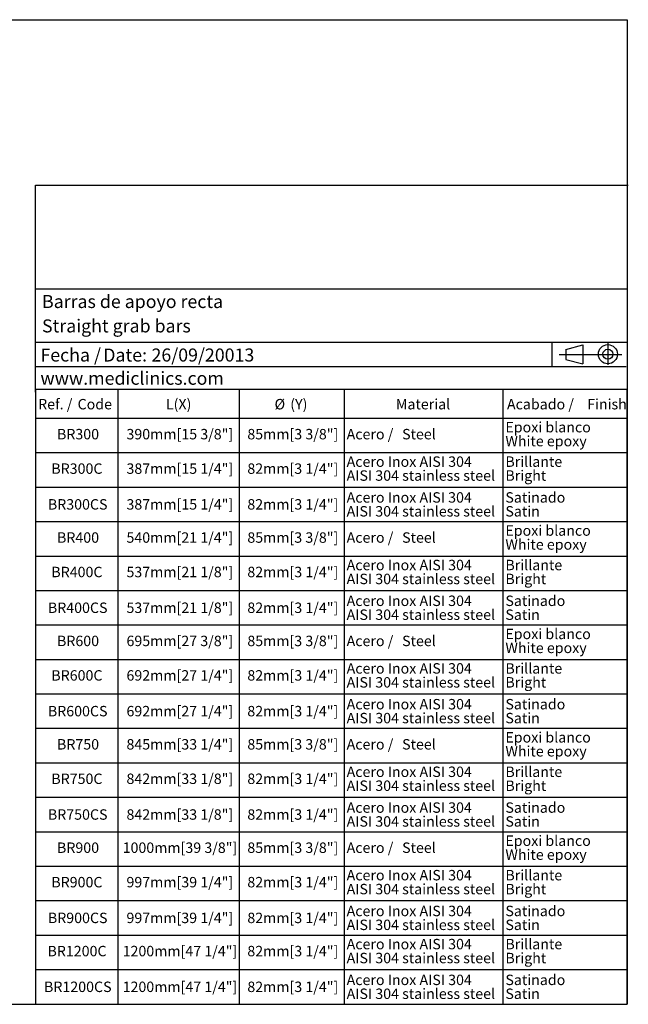
# Model space of a CAD drawing. Units: millimetres. Extents: x 5 to 1214, y -62 to 205.
# Drawn here: x 169 to 292, y 5 to 205 of the extents above; entities that cross this region are included whole.
import ezdxf

# ---------------------------------------------------------------- set-up
doc = ezdxf.new("R2010")
doc.units = ezdxf.units.MM
for name, color, linetype in [('CONTORNO', 179, 'Continuous'), ('FORMAT', 7, 'Continuous'), ('LOGO', 179, 'Continuous')]:
    doc.layers.add(name, color=color, linetype=linetype)
doc.styles.add('SLDTEXTSTYLE0', font='TXT', dxfattribs={"width": 0.7})
doc.styles.add('SLDTEXTSTYLE1', font='TXT', dxfattribs={"width": 0.75})
doc.styles.add('SLDTEXTSTYLE3', font='TXT', dxfattribs={"width": 0.605})

# ---------------------------------------------------------------- blocks, each defined once
blk = doc.blocks.new('SW_NOTE_2')
at = {"layer": 'FORMAT', "color": 0, "attachment_point": 1, "style": 'SLDTEXTSTYLE3'}
for s, insert, char_height in [('Fecha /', (0, 3.41), 2.646), ('Date:', (12.75, 3.41), 2.646), ('26/09/20013', (22.54, 3.41), 2.6458)]:
    blk.add_mtext(s, dxfattribs=dict(at, insert=insert, char_height=char_height))
blk = doc.blocks.new('SW_TABLEANNOTATION_0')
at = {"layer": 'FORMAT', "color": 0}
for p, q in [((0, 0), (0, -124.79)), ((120.07, 0), (0, 0)), ((16.68, 0), (16.68, -124.79)), ((41.29, 0), (41.29, -124.79)), ((62.61, 0), (62.61, -124.79)), ((94.83, 0), (94.83, -124.79)), ((120.07, -124.79), (120.07, 0)), ((0, -5.79), (120.07, -5.79)), ((0, -12.79), (120.07, -12.79)), ((0, -19.79), (120.07, -19.79)), ((0, -26.79), (120.07, -26.79)), ((0, -33.79), (120.07, -33.79)), ((0, -40.79), (120.07, -40.79)), ((0, -47.79), (120.07, -47.79)), ((0, -54.79), (120.07, -54.79)), ((0, -61.79), (120.07, -61.79)), ((0, -68.79), (120.07, -68.79)), ((0, -75.79), (120.07, -75.79)), ((0, -82.79), (120.07, -82.79)), ((0, -89.79), (120.07, -89.79)), ((0, -96.79), (120.07, -96.79)), ((0, -103.79), (120.07, -103.79)), ((0, -110.79), (120.07, -110.79)), ((0, -117.79), (120.07, -117.79)), ((0, -124.79), (120.07, -124.79))]:
    blk.add_line(p, q, dxfattribs=at)
at = {"layer": 'FORMAT', "color": 0, "attachment_point": 1, "style": 'SLDTEXTSTYLE1'}
for s, insert, char_height in [('Ref. /', (0.5, -1.89), 2.117), ('Code', (8.51, -1.89), 2.117), ('L(X)', (26.43, -1.89), 2.117), ('%%c', (48.48, -1.89), 2.117), ('(Y)', (51.67, -1.89), 2.117), ('Material', (73.11, -1.89), 2.117), ('Acabado /', (95.65, -1.89), 2.117), ('Finish', (111.92, -1.89), 2.117), ('BR300', (4.33, -7.98), 2.117), ('390mm[15 3/8"]', (18.43, -7.98), 2.1167), ('85mm[3 3/8"]', (42.96, -7.98), 2.1167), ('Acero /', (63.11, -7.98), 2.117), ('Steel', (74.37, -7.98), 2.117), ('Epoxi blanco', (95.33, -6.56), 2.1167), ('White epoxy', (95.33, -9.39), 2.1167), ('Acero Inox AISI 304', (63.11, -13.56), 2.1167), ('Brillante', (95.33, -13.56), 2.117), ('BR300C', (3.18, -14.98), 2.117), ('387mm[15 1/4"]', (18.43, -14.98), 2.1167), ('82mm[3 1/4"]', (42.96, -14.98), 2.1167), ('AISI 304 stainless steel', (63.11, -16.39), 2.1167), ('Bright', (95.33, -16.39), 2.117), ('Acero Inox AISI 304', (63.11, -20.83), 2.1167), ('Satinado', (95.33, -20.83), 2.117), ('BR300CS', (2.48, -22.24), 2.117), ('387mm[15 1/4"]', (18.43, -22.24), 2.1167), ('82mm[3 1/4"]', (42.96, -22.24), 2.1167), ('AISI 304 stainless steel', (63.11, -23.65), 2.1167), ('Satin', (95.33, -23.65), 2.117), ('Epoxi blanco', (95.33, -27.56), 2.1167), ('BR400', (4.33, -28.98), 2.117), ('540mm[21 1/4"]', (18.43, -28.98), 2.1167), ('85mm[3 3/8"]', (42.96, -28.98), 2.1167), ('Acero /', (63.11, -28.98), 2.117), ('Steel', (74.37, -28.98), 2.117), ('White epoxy', (95.33, -30.39), 2.1167), ('BR400C', (3.18, -35.98), 2.117), ('537mm[21 1/8"]', (18.43, -35.98), 2.1167), ('82mm[3 1/4"]', (42.96, -35.98), 2.1167), ('Acero Inox AISI 304', (63.11, -34.56), 2.1167), ('Brillante', (95.33, -34.56), 2.117), ('AISI 304 stainless steel', (63.11, -37.39), 2.1167), ('Bright', (95.33, -37.39), 2.117), ('Acero Inox AISI 304', (63.11, -41.83), 2.1167), ('Satinado', (95.33, -41.83), 2.117), ('BR400CS', (2.48, -43.24), 2.117), ('537mm[21 1/8"]', (18.43, -43.24), 2.1167), ('82mm[3 1/4"]', (42.96, -43.24), 2.1167), ('AISI 304 stainless steel', (63.11, -44.65), 2.1167), ('Satin', (95.33, -44.65), 2.117), ('BR600', (4.33, -49.98), 2.117), ('695mm[27 3/8"]', (18.43, -49.98), 2.1167), ('85mm[3 3/8"]', (42.96, -49.98), 2.1167), ('Acero /', (63.11, -49.98), 2.117), ('Steel', (74.37, -49.98), 2.117), ('Epoxi blanco', (95.33, -48.56), 2.1167), ('White epoxy', (95.33, -51.39), 2.1167), ('Acero Inox AISI 304', (63.11, -55.56), 2.1167), ('Brillante', (95.33, -55.56), 2.117), ('BR600C', (3.18, -56.98), 2.117), ('692mm[27 1/4"]', (18.43, -56.98), 2.1167), ('82mm[3 1/4"]', (42.96, -56.98), 2.1167), ('AISI 304 stainless steel', (63.11, -58.39), 2.1167), ('Bright', (95.33, -58.39), 2.117), ('Acero Inox AISI 304', (63.11, -62.83), 2.1167), ('Satinado', (95.33, -62.83), 2.117), ('BR600CS', (2.48, -64.24), 2.117), ('692mm[27 1/4"]', (18.43, -64.24), 2.1167), ('82mm[3 1/4"]', (42.96, -64.24), 2.1167), ('AISI 304 stainless steel', (63.11, -65.65), 2.1167), ('Satin', (95.33, -65.65), 2.117), ('Epoxi blanco', (95.33, -69.56), 2.1167), ('BR750', (4.33, -70.98), 2.117), ('845mm[33 1/4"]', (18.43, -70.98), 2.1167), ('85mm[3 3/8"]', (42.96, -70.98), 2.1167), ('Acero /', (63.11, -70.98), 2.117), ('Steel', (74.37, -70.98), 2.117), ('White epoxy', (95.33, -72.39), 2.1167), ('BR750C', (3.18, -77.98), 2.117), ('842mm[33 1/8"]', (18.43, -77.98), 2.1167), ('82mm[3 1/4"]', (42.96, -77.98), 2.1167), ('Acero Inox AISI 304', (63.11, -76.56), 2.1167), ('Brillante', (95.33, -76.56), 2.117), ('AISI 304 stainless steel', (63.11, -79.39), 2.1167), ('Bright', (95.33, -79.39), 2.117), ('Acero Inox AISI 304', (63.11, -83.83), 2.1167), ('Satinado', (95.33, -83.83), 2.117), ('BR750CS', (2.48, -85.24), 2.117), ('842mm[33 1/8"]', (18.43, -85.24), 2.1167), ('82mm[3 1/4"]', (42.96, -85.24), 2.1167), ('AISI 304 stainless steel', (63.11, -86.65), 2.1167), ('Satin', (95.33, -86.65), 2.117), ('BR900', (4.33, -91.98), 2.117), ('1000mm[39 3/8"]', (17.65, -91.98), 2.1167), ('85mm[3 3/8"]', (42.96, -91.98), 2.1167), ('Acero /', (63.11, -91.98), 2.117), ('Steel', (74.37, -91.98), 2.117), ('Epoxi blanco', (95.33, -90.56), 2.1167), ('White epoxy', (95.33, -93.39), 2.1167), ('Acero Inox AISI 304', (63.11, -97.56), 2.1167), ('Brillante', (95.33, -97.56), 2.117), ('BR900C', (3.18, -98.98), 2.117), ('997mm[39 1/4"]', (18.43, -98.98), 2.1167), ('82mm[3 1/4"]', (42.96, -98.98), 2.1167), ('AISI 304 stainless steel', (63.11, -100.39), 2.1167), ('Bright', (95.33, -100.39), 2.117), ('Acero Inox AISI 304', (63.11, -104.83), 2.1167), ('Satinado', (95.33, -104.83), 2.117), ('BR900CS', (2.48, -106.24), 2.117), ('997mm[39 1/4"]', (18.43, -106.24), 2.1167), ('82mm[3 1/4"]', (42.96, -106.24), 2.1167), ('AISI 304 stainless steel', (63.11, -107.65), 2.1167), ('Satin', (95.33, -107.65), 2.117), ('Acero Inox AISI 304', (63.11, -111.56), 2.1167), ('Brillante', (95.33, -111.56), 2.117), ('BR1200C', (2.4, -112.98), 2.117), ('1200mm[47 1/4"]', (17.65, -112.98), 2.1167), ('82mm[3 1/4"]', (42.96, -112.98), 2.1167), ('AISI 304 stainless steel', (63.11, -114.39), 2.1167), ('Bright', (95.33, -114.39), 2.117), ('Acero Inox AISI 304', (63.11, -118.83), 2.1167), ('Satinado', (95.33, -118.83), 2.117), ('BR1200CS', (1.7, -120.24), 2.117), ('1200mm[47 1/4"]', (17.65, -120.24), 2.1167), ('82mm[3 1/4"]', (42.96, -120.24), 2.1167), ('AISI 304 stainless steel', (63.11, -121.65), 2.1167), ('Satin', (95.33, -121.65), 2.117)]:
    blk.add_mtext(s, dxfattribs=dict(at, insert=insert, char_height=char_height))

msp = doc.modelspace()

# ---------------------------------------------------------------- linework, layer by layer
at = {"layer": 'CONTORNO'}
for p, q in [((171.93, 150.32), (291.88, 150.32)), ((171.93, 139.49), (291.84, 139.49)), ((171.93, 134.57), (291.76, 134.57))]:
    msp.add_line(p, q, dxfattribs=at)
at = {"layer": 'FORMAT'}
for p, q in [((5, 205), (292, 205)), ((292, 205), (292, 5)), ((276.69, 139.49), (276.69, 134.57)), ((279.55, 138.02), (282.97, 138.96)), ((279.55, 138.02), (279.55, 136.01)), ((282.97, 138.96), (282.97, 135.08)), ((288.06, 139.31), (288.06, 134.91)), ((278.17, 137.02), (290.87, 137.02)), ((279.55, 136.01), (282.97, 135.08)), ((5, 5), (292, 5))]:
    msp.add_line(p, q, dxfattribs=at)
for radius in [1.94, 1.01]:
    msp.add_circle((288.06, 137.05), radius, dxfattribs=at)
at = {"layer": 'LOGO'}
for p, q in [((171.93, 129.37), (171.93, 171.37)), ((171.93, 171.37), (292.2, 171.37))]:
    msp.add_line(p, q, dxfattribs=at)

# ---------------------------------------------------------------- block references
at = {"layer": 'FORMAT'}
for name, p in [('SW_NOTE_2', (172.9, 134.8)), ('SW_TABLEANNOTATION_0', (171.93, 129.85))]:
    msp.add_blockref(name, p, dxfattribs=at)

# ---------------------------------------------------------------- texts
at = {"layer": 'FORMAT', "char_height": 2.6458, "attachment_point": 1}
for s, insert, style in [('Barras de apoyo recta', (173.22, 149.08), 'SLDTEXTSTYLE3'), ('Straight grab bars', (173.22, 144.12), 'SLDTEXTSTYLE3'), ('www.mediclinics.com', (172.9, 133.49), 'SLDTEXTSTYLE0')]:
    msp.add_mtext(s, dxfattribs=dict(at, insert=insert, style=style))

doc.saveas('drawing.dxf')
